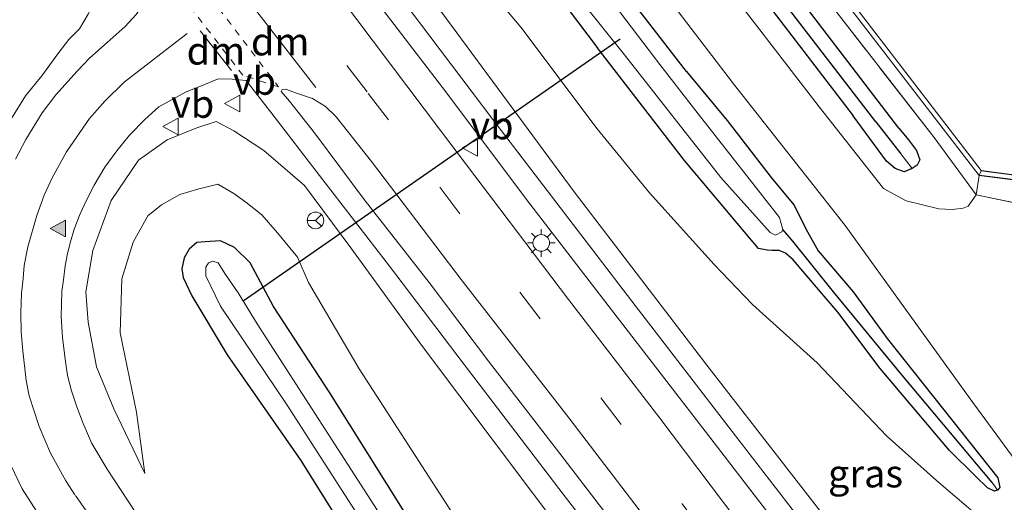
# Model space of a CAD drawing. Units: metres. Extents: x 251034 to 256060, y 562498 to 568750.
# Drawn here: x 254967 to 255056, y 566822 to 566865 of the extents above; entities that cross this region are included whole.
import ezdxf
from ezdxf.enums import TextEntityAlignment as Align

# ---------------------------------------------------------------- set-up
doc = ezdxf.new("R2010")
doc.units = ezdxf.units.M
for name, pattern in [('IE-TERREINAFSCHEIDING', [10, 8, -2]), ('VW-3-9_STREEP', [12, 3, -9]), ('VW-6060_STREEP', [1.2, 0.6, -0.6])]:
    doc.linetypes.add(name, pattern=pattern)
doc.layers.get('0').update_dxf_attribs({"lineweight": 25})
for name, color, linetype in [('B-ME-GW-INSTEEKWATERGANG-L-B1', 10, 'Continuous'), ('B-ME-GW-WATERGANG-GREPPEL-L-B1', 10, 'Continuous'), ('B-ME-KW-DUIKER-L-B1', 10, 'Continuous')]:
    doc.layers.add(name, color=color, linetype=linetype)
for name, color, linetype, lineweight in [('B-ME-GW-KRUINLIJN-L-B1', 93, 'Continuous', 18), ('B-ME-GW-TEENLIJN-L-B1', 93, 'Continuous', 18), ('B-ME-IE-GRASLAND-GV-B6', 93, 'Continuous', 18), ('B-ME-IE-HULPGEOMETRIE-L-B1', 53, 'Continuous', 18), ('B-ME-IE-INRICHTINGSELEMENT-GV-B6', 253, 'Continuous', 18), ('B-ME-IE-MEUBILAIR_WEGMEUBILAIR-LICHTMAST-S-B1', 8, 'Continuous', 18), ('B-ME-IE-TERREINAFSCHEIDING-DOORGANG-L-B1', 8, 'IE-TERREINAFSCHEIDING-KUNSTMATIG-OPEN', 18), ('B-ME-IE-TERREINAFSCHEIDING-RASTERHEKWERK-L-B1', 8, 'IE-TERREINAFSCHEIDING', 18), ('B-ME-OG-WATER-GV-B6', 153, 'Continuous', 18), ('B-ME-VH-VERH_SOORT-BETON-OVERIG-GV-B6', 8, 'IE-TERREINAFSCHEIDING-NATUURLIJK-HOUTWAL', 18), ('B-ME-VH-VERH_SOORT-BITUMEN-GV-B6', 8, 'IE-TERREINAFSCHEIDING-NATUURLIJK-HOUTWAL', 18), ('B-ME-VW-MARKERING-39STREEP-015-L-B1', 255, 'VW-3-9_STREEP', 18), ('B-ME-VW-MARKERING-6060STRP10-GV-B6', 255, 'VW-6060_STREEP', 18), ('B-ME-VW-MARKERING-DRIEHOEK-L-B1', 7, 'VW-HAAIETAND70-R-B', 18), ('B-ME-VW-MARKERING-STREEP-015-L-B1', 7, 'Continuous', 18), ('B-ME-VW-MARKERING-VLAKMARK-S-B1', 7, 'Continuous', 18), ('B-ME-VW-MEUBILAIR_WEGMEUBILAIR-RONA-S-B1', 8, 'Continuous', 18), ('B-ME-VW-MEUBILAIR_WEGMEUBILAIR-VERKEERSBORD-S-B1', 8, 'Continuous', 18)]:
    doc.layers.add(name, color=color, linetype=linetype, lineweight=lineweight)
doc.styles.add('NLCS-ISO', font='NLCS-ISO.TTF')
doc.linetypes.add('IE-TERREINAFSCHEIDING-KUNSTMATIG-OPEN', pattern='A,7,-1.5,[67,NLCS.SHX,S=0.75,R=0,X=0,Y=0],-1.5', length=10)
doc.linetypes.add('IE-TERREINAFSCHEIDING-NATUURLIJK-HOUTWAL', pattern='A,7,-1.5,[67,NLCS.SHX,S=0.75,R=45,X=0,Y=0],-1.5,7,-1.5,[70,NLCS.SHX,S=0.75,R=0,X=0,Y=0],-1.5', length=20)
doc.linetypes.add('VW-HAAIETAND70-R-B', pattern='A,0,-0.5,[153,NLCS.SHX,S=1,R=180,X=-0.375,Y=0],-0.5', length=1)

# ---------------------------------------------------------------- blocks, each defined once
blk = doc.blocks.new('verfsymbol')
for color in [252, 253]:
    blk.add_hatch(color=color).paths.add_polyline_path([(0.75, -0.625), (0, 0.75), (-0.75, -0.625)])
blk.add_lwpolyline([(0.75, -0.625), (0, 0.75), (-0.75, -0.625)], close=True)
blk = doc.blocks.new('lantaarnpaal')
for p, q in [((0, 0.75), (0, 1.25)), ((-0.75, 0), (-1.25, 0)), ((-0.884, 0.884), (-0.53, 0.53)), ((0.53, 0.53), (0.884, 0.884)), ((0.75, 0), (1.25, 0)), ((-0.53, -0.53), (-0.884, -0.884)), ((0, -0.75), (0, -1.25)), ((0.53, -0.53), (0.884, -0.884))]:
    blk.add_line(p, q)
blk.add_circle((0, 0), 0.75)
blk = doc.blocks.new('verkeersbord')
for p, q in [((0, 0.75), (-0.75, -0.625)), ((0.75, -0.625), (0, 0.75)), ((-0.75, -0.625), (0.75, -0.625))]:
    blk.add_line(p, q)
blk = doc.blocks.new('wegwijzer')
for q in [(-0.53, -0.53), (0, 0.75), (0.53, -0.53)]:
    blk.add_line((0, 0), q)
blk.add_circle((0, 0), 0.75)

msp = doc.modelspace()

# ---------------------------------------------------------------- linework, layer by layer
at = {"layer": 'B-ME-GW-INSTEEKWATERGANG-L-B1'}
for points in [[(255027.193, 566860.474, 2.008), (255008.517, 566884.589, 2.029), (254990.165, 566908.83, 2.074), (254978.131, 566924.975, 2.122), (254973.048, 566931.345, 2.11), (254971.232, 566932.249, 2.078), (254970.052, 566932.174, 2.049), (254969.273, 566931.999, 2.094), (254968.587, 566931.507, 2.114), (254968.25, 566930.551, 2.134), (254968.371, 566929.556, 2.15), (254973.774, 566921.992, 1.932), (254987.772, 566903.689, 1.985), (254998.763, 566889.375, 1.961), (255007.183, 566878.393, 1.912), (255008.953, 566876.129, 2.017), (255019.124, 566862.624, 1.932)], [(255046.332, 566855.374, 2.127), (255030.362, 566876.248, 2.146), (255015.108, 566896.602, 2.15), (255000.345, 566915.059, 2.134), (254997.096, 566919.3, 2.13), (254996.66, 566919.064, 2.13), (254996.337, 566918.701, 2.13), (254996.188, 566918.304, 2.126), (254996.133, 566917.609, 2.126), (254996.521, 566916.33, 2.126), (255008.836, 566899.775, 2.134), (255027.004, 566876.33, 2.134), (255042.213, 566856.471, 2.079)], [(255027.193, 566860.474, 2.008), (255030.845, 566856.056, 2.059), (255034.826, 566850.937, 2.044), (255036.86, 566848.472, 2.051), (255038.097, 566846.016, 2.059), (255039.042, 566844.319, 2.055), (255042.211, 566840.634, 2.071), (255045.28, 566836.403, 2.087), (255055.235, 566823.848, 2.079), (255055.426, 566822.972, 2.075), (255055.22, 566822.736, 2.079), (255054.961, 566822.645, 2.099), (255054.323, 566822.969, 2.107), (255053.262, 566823.978, 2.107), (255050.877, 566826.321, 2.123), (255044.648, 566833.701, 2.107), (255040.819, 566838.773, 2.107), (255036.795, 566843.501, 2.075), (255036.119, 566844.089, 2.079), (255035.532, 566844.34, 2.099), (255034.885, 566844.346, 2.103), (255034.443, 566844.374, 2.099), (255033.676, 566844.532, 2.083), (255032.857, 566845.486, 2.071), (255027.005, 566852.448, 2.063), (255019.124, 566862.624, 1.932)], [(255046.332, 566855.374, 2.127), (255047.207, 566854.319, 2.147), (255047.909, 566853.346, 2.135), (255048.23, 566852.501, 2.135), (255047.984, 566852.038, 2.139), (255047.514, 566851.726, 2.143), (255046.806, 566851.44, 2.135), (255045.981, 566851.746, 2.119), (255045.212, 566852.395, 2.127), (255042.213, 566856.471, 2.079)], [(255001.888, 566820.579, 2.004), (254995.045, 566831.507, 1.988), (254989.96, 566839.301, 2.063), (254987.842, 566843.237, 2.143), (254986.438, 566844.629, 2.199), (254985.173, 566845.21, 2.235), (254983.806, 566845.135, 2.259), (254983.044, 566845.066, 2.262), (254982.338, 566844.46, 2.262), (254981.895, 566843.696, 2.262), (254981.686, 566842.685, 2.259), (254981.812, 566841.916, 2.231), (254982.582, 566840.261, 2.111), (254985.777, 566834.932, 1.956), (254992.426, 566825.426, 1.84), (254998.227, 566816.125, 1.832)]]:
    msp.add_polyline3d(points, dxfattribs=at)
at = {"layer": 'B-ME-GW-KRUINLIJN-L-B1'}
for points in [[(254966.266, 566856.154, 3.489), (254967.597, 566858.275, 3.553), (254969.065, 566860.083, 3.588), (254970.513, 566862.062, 3.64), (254971.515, 566863.366, 3.696), (254972.475, 566864.326, 3.688), (254973.242, 566865.648, 3.688), (254974.083, 566867.501, 3.68), (254974.106, 566868.77, 3.648), (254974.079, 566870.167, 3.592), (254973.926, 566871.792, 3.553), (254973.603, 566873.326, 3.513), (254972.949, 566874.858, 3.493)], [(255004.607, 566866.492, 3.971), (255017.063, 566849.644, 4.369), (255029.025, 566834.009, 4.795), (255045.949, 566812.191, 5.273), (255055.695, 566799.688, 5.607), (255069.975, 566781.172, 5.997), (255077.546, 566771.662, 6.383), (255088.838, 566756.552, 6.71), (255093.095, 566751.374, 6.877), (255097.886, 566746.572, 7.064), (255101.563, 566743.533, 7.267), (255105.072, 566741.577, 7.263)], [(255016.751, 566817.901, 4.791), (255003.378, 566835.678, 4.421), (254996.935, 566844.589, 4.13), (254992.743, 566850.204, 4.066), (254989.095, 566853.348, 3.927), (254986.387, 566855.124, 3.815), (254984.77, 566855.954, 3.732), (254983.054, 566855.392, 3.688), (254980.372, 566854.312, 3.636), (254977.772, 566852.472, 3.517), (254975.316, 566848.858, 3.405), (254973.654, 566844.335, 3.214), (254973.049, 566840.612, 3.099), (254973.251, 566837.886, 3.059), (254974.009, 566833.853, 2.947), (254975.557, 566830.072, 2.796), (254978.364, 566824.253, 2.581)]]:
    msp.add_polyline3d(points, dxfattribs=at)
at = {"layer": 'B-ME-GW-TEENLIJN-L-B1'}
for points in [[(255012.251, 566864.455, 2.243), (254998.924, 566880.309, 2.296), (254989.557, 566891.656, 2.255), (254978.528, 566904.104, 2.219), (254969.118, 566915.998, 2.239), (254964.128, 566921.601, 2.276), (254964.041, 566922.511, 2.264), (254964.901, 566924.296, 2.255), (254965.109, 566925.946, 2.264)], [(255012.251, 566864.455, 2.243), (255019.137, 566855.297, 2.179), (255023.834, 566849.549, 2.235), (255029.68, 566843.089, 2.282), (255033.14, 566839.487, 2.294), (255038.971, 566834.231, 2.239), (255045.222, 566827.639, 2.163), (255049.706, 566823.627, 2.131), (255054.461, 566819.555, 2.067), (255059.443, 566815.009, 1.972), (255062.349, 566812.049, 1.928), (255067.056, 566806.956, 1.828), (255071.217, 566802.149, 1.844), (255075.457, 566797.749, 1.737), (255079.126, 566793.669, 1.701), (255088.157, 566782.723, 1.785), (255098.096, 566771.117, 1.912), (255103.774, 566764.707, 2.047), (255108.239, 566760.664, 2.107), (255113.576, 566758.332, 2.123), (255123.357, 566758.083, 2.557), (255129.789, 566762.237, 2.52), (255137.652, 566771.052, 2.357)], [(254978.364, 566824.253, 2.581), (254977.593, 566829.788, 2.577), (254976.136, 566836.917, 2.561), (254976.268, 566841.782, 2.589), (254977.313, 566845.09, 2.541), (254978.619, 566847.469, 2.529), (254979.861, 566848.47, 2.533), (254981.497, 566849.376, 2.497), (254983.127, 566849.878, 2.442), (254984.947, 566850.335, 2.426), (254986.382, 566849.48, 2.394), (254987.46, 566848.705, 2.398), (254988.912, 566847.549, 2.386), (254990.323, 566845.945, 2.382), (254992.105, 566843.751, 2.342), (254993.11, 566841.45, 2.259), (254997.681, 566833.679, 2.119), (255009.965, 566814.654, 2.067)]]:
    msp.add_polyline3d(points, dxfattribs=at)
at = {"layer": 'B-ME-GW-WATERGANG-GREPPEL-L-B1'}
msp.add_line((255044.252, 566855.928, 1.422), (255046.516, 566853.041, 1.542), dxfattribs=at)
for points in [[(255044.252, 566855.928, 1.422), (255025.107, 566880.815, 1.419), (255007.656, 566903.564, 1.484), (254997.616, 566916.635, 1.536)], [(255054.749, 566823.428, 1.813), (255046.583, 566833.129, 1.526), (255040.443, 566840.633, 1.462), (255036.775, 566845.173, 1.211), (255035.877, 566846.234, 0.809)]]:
    msp.add_polyline3d(points, dxfattribs=at)
at = {"layer": 'B-ME-IE-GRASLAND-GV-B6'}
for points in [[(254964.804, 566931.648, 2.316), (254967.277, 566933.634, 2.276), (254969.449, 566934.329, 2.239), (254970.992, 566934.513, 2.211), (254973.481, 566933.828, 2.187), (254974.985, 566932.788, 2.179), (254986.915, 566917.36, 2.142), (254997.327, 566903.624, 2.179), (255014.585, 566881.387, 2.167), (255031.412, 566859.35, 2.159), (255041.484, 566846.598, 2.147), (255052.764, 566830.989, 2.147), (255057.13, 566825.013, 2.107), (255067.266, 566833.34, 2.063), (255083.143, 566845.566, 2.051), (255101.949, 566859.836, 2.041), (255113.888, 566869.028, 2.09), (255115.286, 566867.279, 2.037)], [(255021.582, 566861.969, 0.809), (255030.289, 566850.917, 0.809), (255034.733, 566845.977, 0.809), (255035.204, 566845.732, 0.809), (255035.772, 566846.022, 0.809), (255035.877, 566846.234, 0.809), (255035.578, 566847.324, 0.809), (255031.303, 566852.752, 0.809), (255028.228, 566856.659, 0.809), (255024.779, 566861.117, 0.805), (255008.501, 566882.536, 0.801), (254994.891, 566900.064, 0.801), (254979.579, 566920.126, 0.801), (254972.474, 566929.271, 0.801), (254971.59, 566930.238, 0.801), (254970.787, 566930.869, 0.801), (254970.286, 566931.102, 0.801), (254969.602, 566930.617, 0.801), (254970.389, 566928.781, 0.801), (254979.397, 566916.631, 0.801), (254995.247, 566896, 0.801), (255008.415, 566878.452, 0.801), (255021.582, 566861.969, 0.809)], [(255053.308, 566849.374, 2.171), (255052.573, 566848.353, 2.203), (255052.116, 566848.157, 2.203), (255051.143, 566848.038, 2.203), (255049.938, 566848.112, 2.199), (255046.979, 566848.813, 2.159), (255044.935, 566849.946, 2.122), (255039.143, 566857.289, 2.207), (255027.634, 566872.244, 2.146), (255018.509, 566884.292, 2.126), (255005.166, 566901.47, 2.219), (254997.756, 566911.009, 2.11), (254994.949, 566914.889, 2.183), (254994.245, 566916.062, 2.195), (254994.066, 566917.179, 2.183), (254994.028, 566918.572, 2.191), (254994.169, 566920.046, 2.191), (254994.452, 566922.255, 2.179), (254995.23, 566924.527, 2.17), (255015.174, 566898.698, 2.199), (255020.0448, 566892.4305, 2.1842), (255049.499, 566854.53, 2.095), (255053.308, 566849.374, 2.171)], [(255053.308, 566849.374, 2.171), (255049.499, 566854.53, 2.095), (255020.0448, 566892.4305, 2.1842), (255015.174, 566898.698, 2.199), (254995.23, 566924.527, 2.17), (254996.762, 566924.797, 2.163), (254998.041, 566923.181, 2.175), (255027.3275, 566885.1507, 2.1877), (255053.557, 566851.09, 2.199), (255053.308, 566849.374, 2.171)], [(255054.461, 566819.555, 2.067), (255049.706, 566823.627, 2.131), (255045.222, 566827.639, 2.163), (255038.971, 566834.231, 2.239), (255033.14, 566839.487, 2.294), (255029.68, 566843.089, 2.282), (255023.834, 566849.549, 2.235), (255019.137, 566855.297, 2.179), (255012.251, 566864.455, 2.243), (254998.924, 566880.309, 2.296), (254989.557, 566891.656, 2.255), (254978.528, 566904.104, 2.219), (254969.118, 566915.998, 2.239), (254964.128, 566921.601, 2.276)], [(254964.128, 566921.601, 2.276), (254969.118, 566915.998, 2.239), (254978.528, 566904.104, 2.219), (254989.557, 566891.656, 2.255), (254998.924, 566880.309, 2.296), (255012.251, 566864.455, 2.243), (255019.137, 566855.297, 2.179), (255023.834, 566849.549, 2.235), (255029.68, 566843.089, 2.282), (255033.14, 566839.487, 2.294), (255038.971, 566834.231, 2.239), (255045.222, 566827.639, 2.163), (255049.706, 566823.627, 2.131), (255054.461, 566819.555, 2.067)], [(255032.821, 566818.566, 5.296), (255024.791, 566829.245, 5.038), (255016.558, 566839.934, 4.827), (255005.018, 566855.158, 4.421), (254994.42, 566869.206, 4.054), (254980.522, 566887.064, 3.597), (254967.007, 566904.884, 3.201), (254961.033, 566912.686, 3.063), (254959.629, 566914.618, 2.979), (254958.487, 566916.501, 2.938), (254958.291, 566917.727, 2.902), (254958.297, 566920.148, 2.825), (254959.747, 566918.397, 2.857), (254963.742, 566913.13, 2.97), (254971.872, 566902.442, 3.18), (254977.136, 566895.739, 3.314), (254985.673, 566884.442, 3.617), (254998.158, 566868.21, 3.987), (255005.184, 566859.031, 4.233), (255013.067, 566848.542, 4.516), (255020.114, 566839.391, 4.735), (255029.673, 566827.002, 5.109), (255037.7, 566816.585, 5.388)], [(255047.514, 566851.726, 2.143), (255047.984, 566852.038, 2.139), (255048.23, 566852.501, 2.135), (255047.909, 566853.346, 2.135), (255047.207, 566854.319, 2.147), (255046.332, 566855.374, 2.127), (255030.362, 566876.248, 2.146), (255015.108, 566896.602, 2.15), (255000.345, 566915.059, 2.134), (254997.096, 566919.3, 2.13), (254996.66, 566919.064, 2.13), (254996.337, 566918.701, 2.13), (254996.188, 566918.304, 2.126), (254996.133, 566917.609, 2.126), (254996.521, 566916.33, 2.126), (255008.836, 566899.775, 2.134), (255027.004, 566876.33, 2.134), (255042.213, 566856.471, 2.079), (255045.212, 566852.395, 2.127), (255045.981, 566851.746, 2.119), (255046.806, 566851.44, 2.135), (255047.514, 566851.726, 2.143)], [(254996.188, 566918.304, 2.126), (254996.337, 566918.701, 2.13), (254996.66, 566919.064, 2.13), (254997.096, 566919.3, 2.13), (255000.345, 566915.059, 2.134), (255015.108, 566896.602, 2.15), (255030.362, 566876.248, 2.146), (255046.332, 566855.374, 2.127), (255047.207, 566854.319, 2.147), (255047.909, 566853.346, 2.135), (255048.23, 566852.501, 2.135), (255047.984, 566852.038, 2.139), (255047.514, 566851.726, 2.143), (255046.516, 566853.041, 1.542), (255044.252, 566855.928, 1.422), (255025.107, 566880.815, 1.419), (255007.656, 566903.564, 1.484), (254997.616, 566916.635, 1.536), (254996.188, 566918.304, 2.126)], [(254996.188, 566918.304, 2.126), (254997.616, 566916.635, 1.536), (255007.656, 566903.564, 1.484), (255025.107, 566880.815, 1.419), (255044.252, 566855.928, 1.422), (255046.516, 566853.041, 1.542), (255047.514, 566851.726, 2.143), (255046.806, 566851.44, 2.135), (255045.981, 566851.746, 2.119), (255045.212, 566852.395, 2.127), (255042.213, 566856.471, 2.079), (255027.004, 566876.33, 2.134), (255008.836, 566899.775, 2.134), (254996.521, 566916.33, 2.126), (254996.133, 566917.609, 2.126), (254996.188, 566918.304, 2.126)], [(255040.807, 566815.746, 5.34), (255031.595, 566827.643, 5.07), (255022.255, 566839.767, 4.723), (255009.728, 566856.137, 4.257), (255001.243, 566867.388, 3.979), (254991.643, 566879.767, 3.702), (254981.078, 566893.559, 3.362), (254972.443, 566904.869, 3.063), (254964.425, 566915.459, 2.894)], [(254966.599, 566915.018, 2.857), (254971.09, 566909.528, 2.902), (254980.575, 566897.146, 3.197), (254990.553, 566883.856, 3.536), (255004.607, 566866.492, 3.971), (255017.063, 566849.644, 4.369), (255029.025, 566834.009, 4.795), (255045.949, 566812.191, 5.273)], [(255045.949, 566812.191, 5.273), (255029.025, 566834.009, 4.795), (255017.063, 566849.644, 4.369), (255004.607, 566866.492, 3.971), (254990.553, 566883.856, 3.536), (254980.575, 566897.146, 3.197), (254971.09, 566909.528, 2.902), (254966.599, 566915.018, 2.857)], [(254966.266, 566856.154, 3.489), (254967.597, 566858.275, 3.553), (254969.065, 566860.083, 3.588), (254970.513, 566862.062, 3.64), (254971.515, 566863.366, 3.696), (254972.475, 566864.326, 3.688), (254973.242, 566865.648, 3.688), (254974.083, 566867.501, 3.68), (254974.106, 566868.77, 3.648), (254974.079, 566870.167, 3.592), (254973.926, 566871.792, 3.553), (254973.603, 566873.326, 3.513), (254972.949, 566874.858, 3.493), (254967.943, 566883.058, 3.37), (254957.948, 566896.337, 2.962)], [(254957.948, 566896.337, 2.962), (254967.943, 566883.058, 3.37), (254972.949, 566874.858, 3.493), (254973.603, 566873.326, 3.513), (254973.926, 566871.792, 3.553), (254974.079, 566870.167, 3.592), (254974.106, 566868.77, 3.648), (254974.083, 566867.501, 3.68), (254973.242, 566865.648, 3.688), (254972.475, 566864.326, 3.688), (254971.515, 566863.366, 3.696), (254970.513, 566862.062, 3.64), (254969.065, 566860.083, 3.588), (254967.597, 566858.275, 3.553), (254966.266, 566856.154, 3.489)], [(254962.71, 566892.09, 3.14), (254975.872, 566874.996, 3.56), (254978.195, 566871.833, 3.684), (254979.184, 566870.438, 3.724), (254979.425, 566869.63, 3.74), (254979.407, 566869.202, 3.764), (254979.169, 566868.467, 3.732), (254978.776, 566867.326, 3.74), (254978.201, 566866.443, 3.736), (254977.539, 566865.569, 3.752), (254976.588, 566864.542, 3.736), (254974.964, 566863.101, 3.708), (254973.371, 566861.674, 3.712), (254972.242, 566860.519, 3.68), (254970.328, 566858.373, 3.62), (254969.092, 566856.746, 3.592), (254967.615, 566854.361, 3.572), (254966.709, 566852.564, 3.572)], [(255045.28, 566836.403, 2.087), (255042.211, 566840.634, 2.071), (255039.042, 566844.319, 2.055), (255038.097, 566846.016, 2.059), (255036.86, 566848.472, 2.051), (255034.826, 566850.937, 2.044), (255030.845, 566856.056, 2.059), (255027.193, 566860.474, 2.008), (255008.517, 566884.589, 2.029)], [(255008.517, 566884.589, 2.029), (255027.193, 566860.474, 2.008), (255030.845, 566856.056, 2.059), (255034.826, 566850.937, 2.044), (255036.86, 566848.472, 2.051), (255038.097, 566846.016, 2.059), (255039.042, 566844.319, 2.055), (255042.211, 566840.634, 2.071), (255045.28, 566836.403, 2.087), (255055.235, 566823.848, 2.079), (255055.426, 566822.972, 2.075), (255055.22, 566822.736, 2.079)], [(255008.953, 566876.129, 2.017), (255019.124, 566862.624, 1.932), (255027.005, 566852.448, 2.063), (255032.857, 566845.486, 2.071), (255033.676, 566844.532, 2.083), (255034.443, 566844.374, 2.099), (255034.885, 566844.346, 2.103), (255035.532, 566844.34, 2.099), (255036.119, 566844.089, 2.079), (255036.795, 566843.501, 2.075), (255040.819, 566838.773, 2.107), (255044.648, 566833.701, 2.107), (255050.877, 566826.321, 2.123), (255053.262, 566823.978, 2.107), (255054.323, 566822.969, 2.107), (255054.961, 566822.645, 2.099), (255055.22, 566822.736, 2.079), (255055.426, 566822.972, 2.075), (255055.235, 566823.848, 2.079), (255045.28, 566836.403, 2.087)], [(255055.22, 566822.736, 2.079), (255054.961, 566822.645, 2.099), (255054.323, 566822.969, 2.107), (255053.262, 566823.978, 2.107), (255050.877, 566826.321, 2.123), (255044.648, 566833.701, 2.107), (255040.819, 566838.773, 2.107), (255036.795, 566843.501, 2.075), (255036.119, 566844.089, 2.079), (255035.532, 566844.34, 2.099), (255034.885, 566844.346, 2.103), (255034.443, 566844.374, 2.099), (255033.676, 566844.532, 2.083), (255032.857, 566845.486, 2.071), (255027.005, 566852.448, 2.063), (255019.124, 566862.624, 1.932), (255008.953, 566876.129, 2.017)], [(254977.475, 566820.801, 2.804), (254974.961, 566824.634, 2.848), (254973.587, 566826.941, 2.923), (254972.799, 566828.75, 2.959), (254972.221, 566830.242, 2.987), (254971.732, 566831.694, 3.011), (254971.395, 566833.094, 3.055), (254971.168, 566834.556, 3.087), (254970.933, 566836.497, 3.119), (254970.825, 566838.394, 3.154), (254970.87, 566840.676, 3.198), (254971.007, 566841.699, 3.25), (254971.169, 566842.963, 3.29), (254971.367, 566844.07, 3.318), (254971.639, 566845.122, 3.349), (254971.98, 566846.272, 3.381), (254972.535, 566847.648, 3.417), (254973.052, 566848.829, 3.461), (254973.797, 566850.227, 3.513), (254974.756, 566851.866, 3.572), (254975.822, 566853.337, 3.616), (254976.98, 566854.73, 3.696), (254978.368, 566856.136, 3.668), (254979.626, 566857.287, 3.724), (254982.081, 566858.651, 3.756), (254983.623, 566859.243, 3.867), (254984.955, 566859.82, 3.911), (254986.232, 566859.795, 3.947), (254987.488, 566859.673, 3.998), (254989.809, 566856.684, 4.01), (254994.107, 566851.102, 4.142), (255000.401, 566842.944, 4.405), (255007.129, 566834.084, 4.659), (255016.067, 566822.373, 4.91), (255025.594, 566810.046, 5.205)], [(255026, 566812.68, 5.237), (255015.769, 566826.051, 4.974), (255009.339, 566834.384, 4.719), (255003.994, 566841.475, 4.58), (254998.114, 566848.946, 4.297), (254993.74, 566854.838, 4.217), (254991.399, 566857.803, 4.126), (254990.652, 566858.666, 4.106), (254990.72, 566858.862, 4.098), (254991.032, 566858.885, 4.106), (254992.106, 566858.496, 4.158), (254993.481, 566858.037, 4.209), (254994.631, 566857.307, 4.249), (254995.6, 566856.397, 4.285), (254998.792, 566852.352, 4.333), (255006.868, 566841.737, 4.62), (255016.585, 566829.276, 4.926), (255026.916, 566815.761, 5.283)], [(255009.965, 566814.654, 2.067), (254997.681, 566833.679, 2.119), (254993.11, 566841.45, 2.259), (254992.105, 566843.751, 2.342), (254990.323, 566845.945, 2.382), (254988.912, 566847.549, 2.386), (254987.46, 566848.705, 2.398), (254986.382, 566849.48, 2.394), (254984.947, 566850.335, 2.426), (254983.127, 566849.878, 2.442), (254981.497, 566849.376, 2.497), (254979.861, 566848.47, 2.533), (254978.619, 566847.469, 2.529), (254977.313, 566845.09, 2.541), (254976.268, 566841.782, 2.589), (254976.136, 566836.917, 2.561), (254977.593, 566829.788, 2.577), (254978.364, 566824.253, 2.581), (254975.557, 566830.072, 2.796), (254974.009, 566833.853, 2.947), (254973.251, 566837.886, 3.059), (254973.049, 566840.612, 3.099), (254973.654, 566844.335, 3.214), (254975.316, 566848.858, 3.405), (254977.772, 566852.472, 3.517), (254980.372, 566854.312, 3.636), (254983.054, 566855.392, 3.688), (254984.77, 566855.954, 3.732), (254986.387, 566855.124, 3.815), (254989.095, 566853.348, 3.927), (254992.743, 566850.204, 4.066), (254996.935, 566844.589, 4.13), (255003.378, 566835.678, 4.421), (255016.751, 566817.901, 4.791)], [(255016.751, 566817.901, 4.791), (255003.378, 566835.678, 4.421), (254996.935, 566844.589, 4.13), (254992.743, 566850.204, 4.066), (254989.095, 566853.348, 3.927), (254986.387, 566855.124, 3.815), (254984.77, 566855.954, 3.732), (254983.054, 566855.392, 3.688), (254980.372, 566854.312, 3.636), (254977.772, 566852.472, 3.517), (254975.316, 566848.858, 3.405), (254973.654, 566844.335, 3.214), (254973.049, 566840.612, 3.099), (254973.251, 566837.886, 3.059), (254974.009, 566833.853, 2.947), (254975.557, 566830.072, 2.796), (254978.364, 566824.253, 2.581), (254977.593, 566829.788, 2.577), (254976.136, 566836.917, 2.561), (254976.268, 566841.782, 2.589), (254977.313, 566845.09, 2.541), (254978.619, 566847.469, 2.529), (254979.861, 566848.47, 2.533), (254981.497, 566849.376, 2.497), (254983.127, 566849.878, 2.442), (254984.947, 566850.335, 2.426), (254986.382, 566849.48, 2.394), (254987.46, 566848.705, 2.398), (254988.912, 566847.549, 2.386), (254990.323, 566845.945, 2.382), (254992.105, 566843.751, 2.342), (254993.11, 566841.45, 2.259), (254997.681, 566833.679, 2.119), (255009.965, 566814.654, 2.067)], [(254998.227, 566816.125, 1.832), (254992.426, 566825.426, 1.84), (254985.777, 566834.932, 1.956), (254982.582, 566840.261, 2.111), (254981.812, 566841.916, 2.231), (254981.686, 566842.685, 2.259), (254981.895, 566843.696, 2.262), (254982.338, 566844.46, 2.262), (254983.044, 566845.066, 2.262), (254983.806, 566845.135, 2.259), (254985.173, 566845.21, 2.235), (254986.438, 566844.629, 2.199), (254987.842, 566843.237, 2.143), (254989.96, 566839.301, 2.063), (254995.045, 566831.507, 1.988), (255001.888, 566820.579, 2.004)], [(255001.888, 566820.579, 2.004), (254995.045, 566831.507, 1.988), (254989.96, 566839.301, 2.063), (254987.842, 566843.237, 2.143), (254986.438, 566844.629, 2.199), (254985.173, 566845.21, 2.235), (254983.806, 566845.135, 2.259), (254983.044, 566845.066, 2.262), (254982.338, 566844.46, 2.262), (254981.895, 566843.696, 2.262), (254981.686, 566842.685, 2.259), (254981.812, 566841.916, 2.231), (254982.582, 566840.261, 2.111), (254985.777, 566834.932, 1.956), (254992.426, 566825.426, 1.84), (254998.227, 566816.125, 1.832)], [(254999.878, 566820.062, 0.773), (254988.467, 566837.729, 0.773), (254986.781, 566840.536, 0.773), (254985.612, 566842.181, 0.773), (254984.958, 566843.229, 0.773), (254984.487, 566843.379, 0.773), (254984.078, 566843.243, 0.773), (254983.852, 566842.85, 0.773), (254983.847, 566842.072, 0.773), (254985.17, 566839.334, 0.773), (254991.174, 566830.397, 0.773), (255001.035, 566815.075, 0.773)], [(254966.243, 566825.056, 3.091), (254967.309, 566822.858, 3.051), (254969.121, 566820.02, 2.963)]]:
    msp.add_polyline3d(points, dxfattribs=at)
at = {"layer": 'B-ME-IE-HULPGEOMETRIE-L-B1'}
for p, q in [((255046.516, 566853.041, 1.542), (255047.514, 566851.726, 2.143)), ((255054.749, 566823.428, 1.813), (255055.22, 566822.736, 2.079))]:
    msp.add_line(p, q, dxfattribs=at)
at = {"layer": 'B-ME-IE-INRICHTINGSELEMENT-GV-B6'}
msp.add_polyline3d([(255066.735, 566853.505, 2.159), (255062.395, 566850.01, 2.159), (255053.563, 566851.123, 2.159), (255053.745, 566851.526, 2.159), (255062.188, 566850.42, 2.159), (255066.545, 566853.785, 2.159), (255066.735, 566853.505, 2.159)], dxfattribs=at)
at = {"layer": 'B-ME-IE-TERREINAFSCHEIDING-DOORGANG-L-B1'}
msp.add_line((255061.354, 566847.685, 2.163), (255053.308, 566849.374, 2.171), dxfattribs=at)
at = {"layer": 'B-ME-IE-TERREINAFSCHEIDING-RASTERHEKWERK-L-B1'}
msp.add_line((255053.308, 566849.374, 2.171), (255049.499, 566854.53, 2.095), dxfattribs=at)
msp.add_polyline3d([(255049.499, 566854.53, 2.095), (255020.0448, 566892.4305, 2.1842), (255015.174, 566898.698, 2.199), (254995.23, 566924.527, 2.17)], dxfattribs=at)
at = {"layer": 'B-ME-KW-DUIKER-L-B1'}
msp.add_line((254987.215, 566839.82, 1.124), (255021.21, 566863.428, 1.124), dxfattribs=at)
at = {"layer": 'B-ME-OG-WATER-GV-B6'}
for points in [[(255035.877, 566846.234, 0.809), (255035.772, 566846.022, 0.809), (255035.204, 566845.732, 0.809), (255034.733, 566845.977, 0.809), (255030.289, 566850.917, 0.809), (255021.582, 566861.969, 0.809), (255008.415, 566878.452, 0.801), (254995.247, 566896, 0.801), (254979.397, 566916.631, 0.801), (254970.389, 566928.781, 0.801), (254969.602, 566930.617, 0.801), (254970.286, 566931.102, 0.801), (254970.787, 566930.869, 0.801), (254971.59, 566930.238, 0.801), (254972.474, 566929.271, 0.801), (254979.579, 566920.126, 0.801), (254994.891, 566900.064, 0.801), (255008.501, 566882.536, 0.801), (255024.779, 566861.117, 0.805), (255028.228, 566856.659, 0.809), (255031.303, 566852.752, 0.809), (255035.578, 566847.324, 0.809), (255035.877, 566846.234, 0.809)], [(255001.035, 566815.075, 0.773), (254991.174, 566830.397, 0.773), (254985.17, 566839.334, 0.773), (254983.847, 566842.072, 0.773), (254983.852, 566842.85, 0.773), (254984.078, 566843.243, 0.773), (254984.487, 566843.379, 0.773), (254984.958, 566843.229, 0.773), (254985.612, 566842.181, 0.773), (254986.781, 566840.536, 0.773), (254988.467, 566837.729, 0.773), (254999.878, 566820.062, 0.773)]]:
    msp.add_polyline3d(points, dxfattribs=at)
at = {"layer": 'B-ME-VH-VERH_SOORT-BETON-OVERIG-GV-B6'}
for points in [[(255062.408, 566849.97, 2.199), (255053.557, 566851.09, 2.199), (255027.3275, 566885.1507, 2.1877), (254998.041, 566923.181, 2.175), (254996.762, 566924.797, 2.163), (254990.742, 566932.403, 2.154), (254990.133, 566933.172, 2.138), (254989.891, 566933.021, 2.142), (254988.735, 566934.71, 2.122), (254989.026, 566934.909, 2.126), (254988.836, 566935.174, 2.138), (254981.013, 566945.236, 2.15), (255010.179, 566967.722, 2.195)], [(255000.813, 566959.9, 2.191), (254981.763, 566945.205, 2.142), (254989.413, 566935.287, 2.183), (254998.392, 566923.65, 2.171), (255021.804, 566893.126, 2.191), (255053.741, 566851.563, 2.191), (255062.168, 566850.456, 2.191)]]:
    msp.add_polyline3d(points, dxfattribs=at)
at = {"layer": 'B-ME-VH-VERH_SOORT-BITUMEN-GV-B6'}
for points in [[(255091.114, 566887.609, 2.173), (255084.296, 566882.046, 2.247), (255091.103, 566872.759, 2.163), (255066.498, 566853.781, 2.163), (255062.168, 566850.456, 2.191), (255053.741, 566851.563, 2.191), (255021.804, 566893.126, 2.191), (254998.392, 566923.65, 2.171), (254989.413, 566935.287, 2.183), (254981.763, 566945.205, 2.142), (255000.813, 566959.9, 2.191), (255022.648, 566976.702, 2.207), (255045.34, 566947.108, 2.191), (255072.608, 566911.691, 2.195), (255091.114, 566887.609, 2.173)], [(255067.676, 566852.232, 2.187), (255088.491, 566868.233, 2.167), (255095.408, 566858.657, 2.098), (255111.977, 566871.475, 2.106), (255113.888, 566869.028, 2.09), (255101.949, 566859.836, 2.041), (255083.143, 566845.566, 2.051), (255067.266, 566833.34, 2.063), (255057.13, 566825.013, 2.107), (255052.764, 566830.989, 2.147), (255041.484, 566846.598, 2.147), (255031.412, 566859.35, 2.159), (255014.585, 566881.387, 2.167), (254997.327, 566903.624, 2.179), (254986.915, 566917.36, 2.142), (254974.985, 566932.788, 2.179), (254973.481, 566933.828, 2.187), (254970.992, 566934.513, 2.211), (254969.449, 566934.329, 2.239), (254967.277, 566933.634, 2.276), (254964.804, 566931.648, 2.316)], [(255037.7, 566816.585, 5.388), (255029.673, 566827.002, 5.109), (255020.114, 566839.391, 4.735), (255013.067, 566848.542, 4.516), (255005.184, 566859.031, 4.233), (254998.158, 566868.21, 3.987), (254985.673, 566884.442, 3.617), (254977.136, 566895.739, 3.314), (254971.872, 566902.442, 3.18), (254963.742, 566913.13, 2.97), (254959.747, 566918.397, 2.857), (254958.297, 566920.148, 2.825), (254958.291, 566917.727, 2.902), (254958.487, 566916.501, 2.938), (254959.629, 566914.618, 2.979), (254961.033, 566912.686, 3.063), (254967.007, 566904.884, 3.201), (254980.522, 566887.064, 3.597), (254994.42, 566869.206, 4.054), (255005.018, 566855.158, 4.421), (255016.558, 566839.934, 4.827), (255024.791, 566829.245, 5.038), (255032.821, 566818.566, 5.296)], [(254964.425, 566915.459, 2.894), (254972.443, 566904.869, 3.063), (254981.078, 566893.559, 3.362), (254991.643, 566879.767, 3.702), (255001.243, 566867.388, 3.979), (255009.728, 566856.137, 4.257), (255022.255, 566839.767, 4.723), (255031.595, 566827.643, 5.07), (255040.807, 566815.746, 5.34)], [(254966.709, 566852.564, 3.572), (254967.615, 566854.361, 3.572), (254969.092, 566856.746, 3.592), (254970.328, 566858.373, 3.62), (254972.242, 566860.519, 3.68), (254973.371, 566861.674, 3.712), (254974.964, 566863.101, 3.708), (254976.588, 566864.542, 3.736), (254977.539, 566865.569, 3.752), (254978.201, 566866.443, 3.736), (254978.776, 566867.326, 3.74), (254979.169, 566868.467, 3.732), (254979.407, 566869.202, 3.764), (254979.425, 566869.63, 3.74), (254979.184, 566870.438, 3.724), (254978.195, 566871.833, 3.684), (254975.872, 566874.996, 3.56), (254962.71, 566892.09, 3.14)], [(255027.634, 566872.244, 2.146), (255039.143, 566857.289, 2.207), (255044.935, 566849.946, 2.122), (255046.979, 566848.813, 2.159), (255049.938, 566848.112, 2.199), (255051.143, 566848.038, 2.203), (255052.116, 566848.157, 2.203), (255052.573, 566848.353, 2.203), (255053.308, 566849.374, 2.171), (255061.354, 566847.685, 2.163)], [(255025.594, 566810.046, 5.205), (255016.067, 566822.373, 4.91), (255007.129, 566834.084, 4.659), (255000.401, 566842.944, 4.405), (254994.107, 566851.102, 4.142), (254989.809, 566856.684, 4.01), (254987.488, 566859.673, 3.998), (254986.232, 566859.795, 3.947), (254984.955, 566859.82, 3.911), (254983.623, 566859.243, 3.867), (254982.081, 566858.651, 3.756), (254979.626, 566857.287, 3.724), (254978.368, 566856.136, 3.668), (254976.98, 566854.73, 3.696), (254975.822, 566853.337, 3.616), (254974.756, 566851.866, 3.572), (254973.797, 566850.227, 3.513), (254973.052, 566848.829, 3.461), (254972.535, 566847.648, 3.417), (254971.98, 566846.272, 3.381), (254971.639, 566845.122, 3.349), (254971.367, 566844.07, 3.318), (254971.169, 566842.963, 3.29), (254971.007, 566841.699, 3.25), (254970.87, 566840.676, 3.198), (254970.825, 566838.394, 3.154), (254970.933, 566836.497, 3.119), (254971.168, 566834.556, 3.087), (254971.395, 566833.094, 3.055), (254971.732, 566831.694, 3.011), (254972.221, 566830.242, 2.987), (254972.799, 566828.75, 2.959), (254973.587, 566826.941, 2.923), (254974.961, 566824.634, 2.848), (254977.475, 566820.801, 2.804)], [(255026.916, 566815.761, 5.283), (255016.585, 566829.276, 4.926), (255006.868, 566841.737, 4.62), (254998.792, 566852.352, 4.333), (254995.6, 566856.397, 4.285), (254994.631, 566857.307, 4.249), (254993.481, 566858.037, 4.209), (254992.106, 566858.496, 4.158), (254991.032, 566858.885, 4.106), (254990.72, 566858.862, 4.098), (254990.652, 566858.666, 4.106), (254991.399, 566857.803, 4.126), (254993.74, 566854.838, 4.217), (254998.114, 566848.946, 4.297), (255003.994, 566841.475, 4.58), (255009.339, 566834.384, 4.719), (255015.769, 566826.051, 4.974), (255026, 566812.68, 5.237)], [(255067.676, 566852.232, 2.187), (255065.218, 566850.342, 2.143), (255061.354, 566847.685, 2.163), (255053.308, 566849.374, 2.171), (255053.557, 566851.09, 2.199), (255062.408, 566849.97, 2.199), (255066.702, 566853.383, 2.159), (255067.676, 566852.232, 2.187)], [(254969.121, 566820.02, 2.963), (254967.309, 566822.858, 3.051), (254966.243, 566825.056, 3.091)]]:
    msp.add_polyline3d(points, dxfattribs=at)
at = {"layer": 'B-ME-VW-MARKERING-39STREEP-015-L-B1'}
for points in [[(254989.308, 566870.568, 4.086), (254998.494, 566858.504, 4.417), (255004.934, 566850.037, 4.604), (255012.17, 566840.58, 4.866), (255026.841, 566821.437, 5.299), (255041.489, 566802.218, 5.878), (255058.591, 566779.848, 6.459), (255072.94, 566760.985, 6.885)], [(254973.808, 566819.794, 2.955), (254972.047, 566822.334, 2.983), (254971.243, 566823.586, 3.007), (254970.441, 566824.994, 3.031), (254969.844, 566826.094, 3.063), (254968.832, 566828.495, 3.103), (254967.941, 566831.254, 3.162), (254967.643, 566832.631, 3.186), (254967.347, 566835.31, 3.23), (254967.215, 566836.983, 3.262), (254967.161, 566838.714, 3.306), (254967.223, 566840.488, 3.334), (254967.377, 566841.834, 3.357), (254967.463, 566843.002, 3.397), (254967.816, 566844.687, 3.405), (254968.627, 566847.486, 3.457), (254969.269, 566849.32, 3.497), (254969.99, 566850.882, 3.533), (254971.283, 566853.229, 3.609)]]:
    msp.add_polyline3d(points, dxfattribs=at)
at = {"layer": 'B-ME-VW-MARKERING-6060STRP10-GV-B6'}
msp.add_polyline3d([(254979.938, 566872.821, 3.791), (254990.413, 566859.089, 4.07), (254987.193, 566860.134, 3.979), (254979.632, 566869.938, 3.799), (254979.938, 566872.821, 3.791)], dxfattribs=at)
at = {"layer": 'B-ME-VW-MARKERING-DRIEHOEK-L-B1'}
for p, q in [((254993.762, 566859.026, 4.186), (254987.35, 566867.326, 4.03)), ((254986.165, 566860.555, 3.983), (254983.347, 566864.129, 3.911))]:
    msp.add_line(p, q, dxfattribs=at)
at = {"layer": 'B-ME-VW-MARKERING-STREEP-015-L-B1'}
msp.add_polyline3d([(254971.283, 566853.229, 3.609), (254973.367, 566856.231, 3.66), (254974.749, 566857.812, 3.7), (254976.493, 566859.506, 3.748), (254982.156, 566863.894, 3.851)], dxfattribs=at)

# ---------------------------------------------------------------- block references
at = {"layer": 'B-ME-IE-MEUBILAIR_WEGMEUBILAIR-LICHTMAST-S-B1', "rotation": 90}
msp.add_blockref('lantaarnpaal', (255014.09, 566845.028, 4.679), dxfattribs=at)
at = {"layer": 'B-ME-VW-MARKERING-VLAKMARK-S-B1', "rotation": 90}
msp.add_blockref('verfsymbol', (254970.563, 566846.321, 3.441), dxfattribs=at)
at = {"layer": 'B-ME-VW-MEUBILAIR_WEGMEUBILAIR-RONA-S-B1', "rotation": 90}
msp.add_blockref('wegwijzer', (254993.739, 566847.056, 3.987), dxfattribs=at)
at = {"layer": 'B-ME-VW-MEUBILAIR_WEGMEUBILAIR-VERKEERSBORD-S-B1', "rotation": 90}
for p in [(254986.291, 566857.598, 3.883), (254980.722, 566855.521, 3.704), (255007.704, 566853.582, 4.44)]:
    msp.add_blockref('verkeersbord', p, dxfattribs=at)

# ---------------------------------------------------------------- texts
at = {"layer": 'B-ME-IE-GRASLAND-GV-B6', "ltscale": 0.2, "style": 'NLCS-ISO'}
msp.add_text('gras', height=2.5, dxfattribs=at).set_placement((255043.3235, 566824.246), align=Align.MIDDLE_CENTER)
at = {"layer": 'B-ME-VW-MARKERING-DRIEHOEK-L-B1', "ltscale": 0.2, "style": 'NLCS-ISO'}
for p in [(254990.556, 566863.176), (254984.756, 566862.342)]:
    msp.add_text('dm', height=2.5, dxfattribs=at).set_placement(p, align=Align.MIDDLE_CENTER)
at = {"layer": 'B-ME-VW-MEUBILAIR_WEGMEUBILAIR-VERKEERSBORD-S-B1', "ltscale": 0.2, "style": 'NLCS-ISO'}
for p in [(254986.291, 566857.598, 3.883), (254980.722, 566855.521, 3.704), (255007.704, 566853.582, 4.44)]:
    msp.add_text('vb', height=2.5, dxfattribs=at).set_placement(p, align=Align.BOTTOM_LEFT)

doc.saveas('drawing.dxf')
